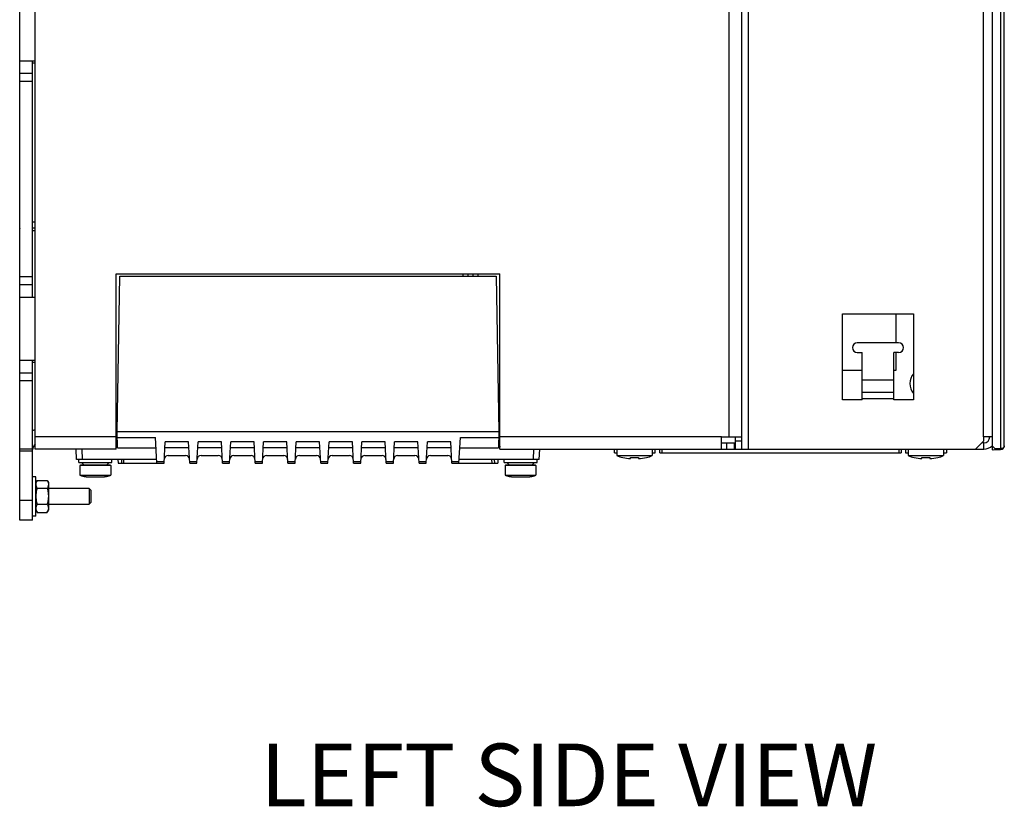
# Model space of a CAD drawing. Units: inches. Extents: x 0 to 3463, y 0 to 2241.
# Drawn here: x 613 to 864, y 895 to 1095 of the extents above; entities that cross this region are included whole.
import ezdxf

# ---------------------------------------------------------------- set-up
doc = ezdxf.new("R2010")
doc.units = ezdxf.units.IN
doc.header["$LTSCALE"] = 1.87
doc.header["$MEASUREMENT"] = 0
doc.layers.get('0').update_dxf_attribs({"linetype": 'CONTINUOUS'})
doc.layers.add('02___PRT_ALL_AXES', color=7, linetype='CONTINUOUS')
doc.layers.add('LAY0001', color=7, linetype='CONTINUOUS')
doc.styles.get("Standard").update_dxf_attribs({"font": 'txt', "width": 0.8})

msp = doc.modelspace()

# ---------------------------------------------------------------- linework, layer by layer
at = {"color": 3, "linetype": 'Continuous'}
for p, q in [((613.36, 967.81), (613.36, 1447.01)), ((617.26, 1084.6), (613.36, 1084.6)), ((617.26, 1024.45), (613.36, 1024.45)), ((617.26, 1008.41), (613.36, 1008.41))]:
    msp.add_line(p, q, dxfattribs=at)
at = {"color": 7, "linetype": 'Continuous'}
for p, q in [((863.98, 986.72), (863.98, 1406.81)), ((860.88, 1215.45), (860.88, 985.64)), ((616.54, 1024.45), (616.54, 1084.6)), ((617.26, 1084.1), (616.54, 1084.1)), ((616.54, 1081.39), (613.36, 1081.39)), ((616.54, 1079.39), (613.36, 1079.39)), ((613.29, 1043.68), (613.36, 1043.68)), ((613.29, 1042.07), (613.29, 1043.68)), ((616.54, 1043.68), (617.26, 1043.68)), ((613.29, 1042.07), (613.36, 1041.97)), ((613.36, 1042.07), (613.29, 1042.07)), ((617.26, 1042.07), (616.54, 1042.07)), ((617.26, 1041.42), (616.54, 1041.42)), ((726.13, 1030.46), (726.13, 1029.86)), ((727.41, 1030.46), (727.41, 1029.86)), ((728.63, 1030.46), (728.63, 1029.86)), ((729.9, 1030.46), (729.9, 1029.86)), ((616.54, 1029.66), (613.36, 1029.66)), ((638.07, 990.26), (638.76, 1029.86)), ((638.76, 1029.86), (734.62, 1029.86)), ((734.62, 1029.86), (735.31, 990.26)), ((616.54, 1027.66), (613.36, 1027.66)), ((836.4, 1020.31), (836.4, 1012.92)), ((836.4, 1010.41), (836.4, 1005.83)), ((616.54, 967.81), (616.54, 1008.41)), ((617.26, 1007.91), (616.54, 1007.91)), ((827.79, 1005.83), (822.78, 1005.83)), ((836.4, 1005.83), (835.81, 1005.83)), ((616.54, 1005.2), (613.36, 1005.2)), ((616.54, 1003.2), (613.36, 1003.2)), ((638.08, 991.37), (637.81, 991.37)), ((735.31, 990.26), (638.07, 990.26)), ((638.21, 986.15), (638.07, 990.26)), ((735.31, 990.26), (735.16, 986.15)), ((735.56, 991.37), (735.29, 991.37)), ((638.12, 988.86), (637.81, 988.86)), ((638.14, 988.17), (637.81, 986.34)), ((638.12, 988.79), (647.89, 988.79)), ((648.23, 982.24), (647.89, 988.79)), ((725.14, 982.24), (725.49, 988.79)), ((725.49, 988.79), (735.26, 988.79)), ((735.24, 988.17), (735.56, 986.34)), ((735.56, 988.86), (735.26, 988.86)), ((616.54, 985.85), (613.36, 985.85)), ((616.54, 985.35), (613.36, 985.35)), ((627.78, 983.25), (627.69, 985.85)), ((638.21, 986.15), (639.99, 986.15)), ((639.99, 986.17), (648.02, 986.17)), ((639.99, 986.17), (639.99, 986.15)), ((650.06, 982.24), (650.34, 987.7)), ((656.37, 986.15), (650.26, 986.15)), ((656.57, 982.24), (656.29, 987.7)), ((658.4, 982.24), (658.69, 987.7)), ((664.71, 986.15), (658.6, 986.15)), ((664.91, 982.24), (664.63, 987.7)), ((666.74, 982.24), (667.03, 987.7)), ((673.05, 986.15), (666.95, 986.15)), ((673.26, 982.24), (672.97, 987.7)), ((675.09, 982.24), (675.37, 987.7)), ((681.4, 986.15), (675.29, 986.15)), ((681.6, 982.24), (681.31, 987.7)), ((683.43, 982.24), (683.72, 987.7)), ((689.74, 986.15), (683.63, 986.15)), ((689.94, 982.24), (689.66, 987.7)), ((691.77, 982.24), (692.06, 987.7)), ((698.08, 986.15), (691.98, 986.15)), ((698.29, 982.24), (698, 987.7)), ((700.12, 982.24), (700.4, 987.7)), ((706.43, 986.15), (700.32, 986.15)), ((706.63, 982.24), (706.34, 987.7)), ((708.46, 982.24), (708.74, 987.7)), ((714.77, 986.15), (708.66, 986.15)), ((714.97, 982.24), (714.69, 987.7)), ((716.8, 982.24), (717.09, 987.7)), ((723.11, 986.15), (717.01, 986.15)), ((723.32, 982.24), (723.03, 987.7)), ((725.35, 986.17), (733.39, 986.17)), ((733.39, 986.17), (733.39, 986.15)), ((733.39, 986.15), (735.16, 986.15)), ((745.59, 983.25), (745.68, 985.85)), ((764.73, 984.87), (764.73, 985.85)), ((765.33, 985.85), (765.33, 984.19)), ((774.35, 985.85), (774.35, 984.19)), ((775.1, 984.87), (775.1, 985.85)), ((776.26, 984.87), (776.26, 985.85)), ((837.71, 985.85), (837.71, 984.88)), ((838.86, 985.85), (838.86, 984.88)), ((839.51, 985.85), (839.51, 984.19)), ((848.54, 985.85), (848.54, 984.19)), ((849.24, 985.85), (849.24, 984.88)), ((861.63, 985.92), (860.88, 986.65)), ((860.88, 985.64), (863.01, 985.72)), ((648.18, 983.25), (627.78, 983.25)), ((628.38, 982.48), (628.38, 983.25)), ((636.73, 982.48), (636.73, 983.25)), ((638.31, 983.25), (638.35, 982.24)), ((639.24, 983.25), (639.19, 982.24)), ((639.78, 982.24), (639.83, 983.25)), ((651.11, 984.25), (655.52, 984.25)), ((659.46, 984.25), (663.86, 984.25)), ((667.8, 984.25), (672.2, 984.25)), ((676.14, 984.25), (680.54, 984.25)), ((684.49, 984.25), (688.89, 984.25)), ((692.83, 984.25), (697.23, 984.25)), ((701.17, 984.25), (705.57, 984.25)), ((709.51, 984.25), (713.92, 984.25)), ((717.86, 984.25), (722.26, 984.25)), ((745.59, 983.25), (725.2, 983.25)), ((733.59, 982.24), (733.54, 983.25)), ((734.13, 983.25), (734.19, 982.24)), ((735.06, 983.25), (735.03, 982.24)), ((736.65, 982.48), (736.65, 983.25)), ((745, 982.48), (745, 983.25)), ((764.73, 984.87), (765.33, 984.87)), ((765.33, 984.19), (774.35, 984.19)), ((766.83, 983.71), (766.83, 983.75)), ((768.84, 983.43), (768.84, 983.75)), ((770.84, 983.75), (770.84, 983.43)), ((772.85, 983.75), (772.85, 983.71)), ((774.35, 984.87), (775.1, 984.87)), ((776.26, 984.87), (837.71, 984.88)), ((838.86, 984.88), (839.51, 984.88)), ((839.51, 984.19), (848.54, 984.19)), ((841.02, 983.71), (841.02, 983.75)), ((843.02, 983.43), (843.02, 983.75)), ((845.03, 983.75), (845.03, 983.43)), ((847.03, 983.75), (847.03, 983.71)), ((848.54, 984.88), (849.24, 984.88)), ((628.38, 982.48), (636.73, 982.48)), ((628.74, 981.78), (628.64, 981.68)), ((636.46, 981.68), (628.64, 981.68)), ((628.64, 981.68), (628.64, 979.23)), ((636.36, 981.78), (628.74, 981.78)), ((636.36, 981.78), (636.46, 981.68)), ((636.46, 981.68), (636.46, 979.23)), ((638.35, 982.24), (650.06, 982.24)), ((656.57, 982.24), (658.4, 982.24)), ((664.91, 982.24), (666.74, 982.24)), ((673.26, 982.24), (675.09, 982.24)), ((681.6, 982.24), (683.43, 982.24)), ((689.94, 982.24), (691.77, 982.24)), ((698.29, 982.24), (700.12, 982.24)), ((706.63, 982.24), (708.46, 982.24)), ((714.97, 982.24), (716.8, 982.24)), ((723.32, 982.24), (735.03, 982.24)), ((736.65, 982.48), (745, 982.48)), ((737.01, 981.78), (736.91, 981.68)), ((744.73, 981.68), (736.91, 981.68)), ((736.91, 981.68), (736.91, 979.23)), ((744.63, 981.78), (737.01, 981.78)), ((744.63, 981.78), (744.73, 981.68)), ((744.73, 981.68), (744.73, 979.23)), ((617.4, 978.84), (616.54, 978.84)), ((617.4, 968.81), (617.4, 978.84)), ((617.71, 977.87), (617.4, 977.33)), ((617.71, 977.87), (620.29, 977.87)), ((620.29, 977.87), (620.6, 977.33)), ((628.64, 979.23), (636.46, 979.23)), ((629.4, 978.98), (629.43, 978.97)), ((629.43, 978.97), (629.43, 978.97)), ((629.43, 978.97), (629.44, 978.97)), ((629.44, 978.97), (629.46, 978.97)), ((629.45, 978.97), (629.47, 978.96)), ((629.47, 978.96), (629.51, 978.96)), ((629.51, 978.96), (629.57, 978.94)), ((630.71, 978.82), (634.4, 978.82)), ((635.42, 978.92), (635.61, 978.96)), ((635.42, 978.92), (635.52, 978.94)), ((635.56, 978.95), (635.61, 978.96)), ((635.61, 978.96), (635.62, 978.96)), ((635.62, 978.96), (635.66, 978.97)), ((635.62, 978.96), (635.66, 978.97)), ((635.66, 978.97), (635.67, 978.97)), ((635.67, 978.97), (635.7, 978.98)), ((736.91, 979.23), (744.73, 979.23)), ((737.67, 978.98), (737.7, 978.97)), ((737.7, 978.97), (737.7, 978.97)), ((737.7, 978.97), (737.71, 978.97)), ((737.71, 978.97), (737.73, 978.97)), ((737.72, 978.97), (737.74, 978.96)), ((737.74, 978.96), (737.79, 978.96)), ((737.78, 978.96), (737.83, 978.95)), ((737.83, 978.95), (737.95, 978.92)), ((738.98, 978.82), (742.67, 978.82)), ((743.69, 978.92), (743.88, 978.96)), ((743.69, 978.92), (743.79, 978.94)), ((743.83, 978.95), (743.88, 978.96)), ((743.88, 978.96), (743.89, 978.96)), ((743.89, 978.96), (743.93, 978.97)), ((743.89, 978.96), (743.94, 978.97)), ((743.94, 978.97), (743.97, 978.98)), ((743.94, 978.97), (743.94, 978.97)), ((617.71, 975.89), (620.29, 975.89)), ((620.6, 977.33), (620.6, 970.31)), ((630.97, 975.83), (620.6, 975.83)), ((631.4, 975.4), (630.97, 975.83)), ((630.97, 975.83), (630.97, 971.82)), ((631.4, 975.4), (631.4, 972.25)), ((617.4, 970.31), (617.7, 969.79)), ((617.71, 971.84), (620.29, 971.84)), ((620.3, 969.79), (620.6, 970.31)), ((620.6, 971.82), (630.97, 971.82)), ((630.97, 971.82), (631.4, 972.25)), ((616.54, 967.81), (613.36, 967.81)), ((617.4, 968.81), (616.54, 968.81)), ((617.71, 969.77), (620.29, 969.77))]:
    msp.add_line(p, q, dxfattribs=at)
at = {"color": 9, "linetype": 'Continuous'}
for p, q in [((863.01, 1215.13), (863.01, 985.97)), ((629.29, 983.25), (629.2, 985.85)), ((656.29, 987.7), (650.34, 987.7)), ((664.63, 987.7), (658.69, 987.7)), ((672.97, 987.7), (667.03, 987.7)), ((681.31, 987.7), (675.37, 987.7)), ((689.66, 987.7), (683.72, 987.7)), ((698, 987.7), (692.06, 987.7)), ((706.34, 987.7), (700.4, 987.7)), ((714.69, 987.7), (708.74, 987.7)), ((723.03, 987.7), (717.09, 987.7)), ((744.09, 983.25), (744.18, 985.85)), ((776.76, 985.85), (776.76, 984.87)), ((837.21, 984.88), (837.21, 985.85)), ((863.01, 985.97), (861.63, 985.92)), ((863.01, 985.72), (863.01, 985.97)), ((648.2, 982.73), (650.08, 982.73)), ((656.55, 982.73), (658.43, 982.73)), ((664.89, 982.73), (666.77, 982.73)), ((673.23, 982.73), (675.11, 982.73)), ((681.58, 982.73), (683.45, 982.73)), ((689.92, 982.73), (691.8, 982.73)), ((698.26, 982.73), (700.14, 982.73)), ((706.6, 982.73), (708.48, 982.73)), ((714.95, 982.73), (716.83, 982.73)), ((723.29, 982.73), (725.17, 982.73)), ((629.38, 978.98), (629.45, 978.97)), ((629.45, 978.97), (629.68, 978.92)), ((635.42, 978.92), (635.65, 978.97)), ((635.65, 978.97), (635.72, 978.98)), ((737.65, 978.98), (737.72, 978.97)), ((737.72, 978.97), (737.95, 978.92)), ((743.69, 978.92), (743.93, 978.97)), ((743.93, 978.97), (744, 978.98)), ((616.54, 972.82), (613.36, 972.82))]:
    msp.add_line(p, q, dxfattribs=at)
at = {"color": 7, "linetype": 'Continuous'}
for points in [[(629.55, 978.95), (629.56, 978.95), (629.68, 978.92)], [(629.68, 978.92), (629.77, 978.9), (629.88, 978.88), (630, 978.87), (630.12, 978.85), (630.24, 978.84), (630.36, 978.83), (630.48, 978.83), (630.61, 978.82), (630.71, 978.82)], [(634.4, 978.82), (634.49, 978.82), (634.61, 978.83), (634.74, 978.83), (634.86, 978.84), (634.98, 978.85), (635.1, 978.87), (635.22, 978.88), (635.33, 978.9), (635.42, 978.92)], [(737.95, 978.92), (738.04, 978.9), (738.16, 978.88), (738.27, 978.87), (738.39, 978.85), (738.51, 978.84), (738.63, 978.83), (738.76, 978.83), (738.88, 978.82), (738.98, 978.82)], [(742.67, 978.82), (742.76, 978.82), (742.89, 978.83), (743.01, 978.83), (743.13, 978.84), (743.25, 978.85), (743.37, 978.87), (743.49, 978.88), (743.6, 978.9), (743.69, 978.92)]]:
    msp.add_lwpolyline(points, dxfattribs=at)
for centre, radius, start, end in [((844.07, 1002.53), 4.11, 142.3187, 217.6814), ((618.94, 985.46), 2.39, 134.4163, 173.9891), ((862.98, 986.72), 1, 272, 0), ((651.11, 983.25), 1, 90, 177), ((655.52, 983.25), 1, 3, 90), ((659.46, 983.25), 1, 90, 177), ((663.86, 983.25), 1, 3, 90), ((667.8, 983.25), 1, 90, 177), ((672.2, 983.25), 1, 3, 90), ((676.14, 983.25), 1, 90, 177), ((680.54, 983.25), 1, 3, 90), ((684.49, 983.25), 1, 90, 177), ((688.89, 983.25), 1, 3, 90), ((692.83, 983.25), 1, 90, 177), ((697.23, 983.25), 1, 3, 90), ((701.17, 983.25), 1, 90, 177), ((705.57, 983.25), 1, 3, 90), ((709.51, 983.25), 1, 90, 177), ((713.92, 983.25), 1, 3, 90), ((717.86, 983.25), 1, 90, 177), ((722.26, 983.25), 1, 3, 90), ((769.84, 995.88), 12.53, 248.8998, 256.1135), ((769.84, 995.88), 12.49, 256.0679, 265.3966), ((769.84, 995.88), 12.17, 265.273, 274.727), ((769.84, 995.88), 12.49, 274.6034, 283.9321), ((769.84, 995.88), 12.53, 283.8865, 291.1002), ((844.02, 995.88), 12.53, 248.8998, 256.1135), ((844.02, 995.88), 12.49, 256.0679, 265.3966), ((844.02, 995.88), 12.17, 265.273, 274.727), ((844.02, 995.88), 12.49, 274.6034, 283.9321), ((844.02, 995.88), 12.53, 283.8865, 291.1002), ((630.23, 983.03), 1.25, 205.8489, 270), ((634.88, 983.03), 1.25, 270, 334.1511), ((738.5, 983.03), 1.25, 205.8489, 270), ((743.15, 983.03), 1.25, 270, 334.1511), ((630.58, 983.63), 4.81, 246.2915, 255.5497), ((629.4, 979.07), 0.1, 255.5854, 284.4912), ((635.7, 979.07), 0.1, 255.5071, 284.4146), ((634.53, 983.63), 4.81, 284.4503, 293.7085), ((738.85, 983.63), 4.81, 246.2915, 255.5497), ((737.67, 979.07), 0.1, 255.5854, 284.4912), ((743.97, 979.07), 0.1, 255.5071, 284.4146), ((742.8, 983.63), 4.81, 284.4503, 293.7085)]:
    msp.add_arc(centre, radius, start, end, dxfattribs=at)
at = {"color": 3, "linetype": 'Continuous'}
msp.add_arc((618.94, 985.46), 5.58, 107.4659, 115.4053, dxfattribs=at)
at = {"color": 9, "linetype": 'Continuous'}
for centre, radius, start, end in [((629.4, 979.08), 0.101, 255.4667, 271.6943), ((630.67, 983.82), 5, 258.6002, 259.8929), ((635.7, 979.08), 0.101, 268.2873, 284.5278), ((737.67, 979.08), 0.101, 255.4667, 271.6943), ((738.94, 983.82), 5, 258.6002, 259.8929), ((743.97, 979.08), 0.101, 268.2873, 284.5278)]:
    msp.add_arc(centre, radius, start, end, dxfattribs=at)
at = {"color": 7, "linetype": 'Continuous'}
msp.add_ellipse((861.01, 985.9), major_axis=(0.674, -0.079), ratio=0.340822, start_param=-1.149293, end_param=0.420285, dxfattribs=at)
at = {"color": 9, "linetype": 'Continuous'}
msp.add_open_spline([(863.98, 986.72), (863.98, 986.54), (863.73, 986.1), (863.27, 985.98), (863.01, 985.97)], degree=3, knots=[0, 0, 0, 0, 0.418171, 1, 1, 1, 1], dxfattribs=at)
at = {"color": 7, "linetype": 'Continuous'}
for points, knots in [([(617.7, 977.85), (617.65, 977.77), (617.57, 977.62), (617.47, 977.37), (617.41, 977.13), (617.4, 976.96), (617.4, 976.88)], [0, 0, 0, 0, 0.261823, 0.514678, 0.759694, 1, 1, 1, 1]), ([(620.31, 977.85), (620.35, 977.77), (620.43, 977.62), (620.53, 977.37), (620.59, 977.13), (620.6, 976.96), (620.6, 976.88)], [0, 0, 0, 0, 0.261823, 0.514678, 0.759694, 1, 1, 1, 1]), ([(617.4, 976.88), (617.4, 976.8), (617.41, 976.63), (617.48, 976.37), (617.58, 976.13), (617.66, 975.97), (617.71, 975.89)], [0, 0, 0, 0, 0.239939, 0.484806, 0.737803, 1, 1, 1, 1]), ([(617.71, 975.89), (617.61, 975.56), (617.46, 974.89), (617.4, 974.2), (617.4, 973.86)], [0, 0, 0, 0, 0.500111, 1, 1, 1, 1]), ([(620.6, 976.88), (620.6, 976.8), (620.59, 976.63), (620.52, 976.37), (620.42, 976.13), (620.34, 975.97), (620.29, 975.89)], [0, 0, 0, 0, 0.239939, 0.484806, 0.737803, 1, 1, 1, 1]), ([(620.29, 975.89), (620.39, 975.56), (620.54, 974.89), (620.6, 974.2), (620.6, 973.86)], [0, 0, 0, 0, 0.500111, 1, 1, 1, 1]), ([(617.4, 973.86), (617.4, 973.52), (617.46, 972.83), (617.61, 972.16), (617.71, 971.84)], [0, 0, 0, 0, 0.499889, 1, 1, 1, 1]), ([(620.6, 973.86), (620.6, 973.52), (620.54, 972.83), (620.39, 972.16), (620.29, 971.84)], [0, 0, 0, 0, 0.499889, 1, 1, 1, 1]), ([(617.71, 971.84), (617.66, 971.75), (617.58, 971.59), (617.48, 971.33), (617.41, 971.07), (617.4, 970.89), (617.4, 970.8)], [0, 0, 0, 0, 0.261128, 0.51385, 0.759165, 1, 1, 1, 1]), ([(617.4, 970.8), (617.4, 970.72), (617.41, 970.54), (617.48, 970.28), (617.58, 970.02), (617.66, 969.85), (617.71, 969.77)], [0, 0, 0, 0, 0.240835, 0.48615, 0.738872, 1, 1, 1, 1]), ([(620.29, 971.84), (620.34, 971.75), (620.42, 971.59), (620.52, 971.33), (620.59, 971.07), (620.6, 970.89), (620.6, 970.8)], [0, 0, 0, 0, 0.261128, 0.51385, 0.759165, 1, 1, 1, 1]), ([(620.6, 970.8), (620.6, 970.72), (620.59, 970.54), (620.52, 970.28), (620.42, 970.02), (620.34, 969.85), (620.29, 969.77)], [0, 0, 0, 0, 0.240835, 0.48615, 0.738872, 1, 1, 1, 1])]:
    msp.add_open_spline(points, degree=3, knots=knots, dxfattribs=at)
at = {"color": 9, "linetype": 'Continuous'}
for points in [[(629.38, 978.97), (629.38, 978.97), (629.38, 978.98), (629.38, 978.98)], [(629.8, 978.9), (630.09, 978.85), (630.4, 978.82), (630.71, 978.82)], [(634.4, 978.82), (634.74, 978.82), (635.08, 978.85), (635.42, 978.92)], [(635.72, 978.98), (635.72, 978.98), (635.72, 978.97), (635.72, 978.97)], [(737.65, 978.97), (737.65, 978.97), (737.65, 978.98), (737.65, 978.98)], [(738.07, 978.9), (738.37, 978.85), (738.67, 978.82), (738.98, 978.82)], [(742.67, 978.82), (743.01, 978.82), (743.35, 978.85), (743.69, 978.92)], [(744, 978.98), (743.99, 978.98), (743.99, 978.97), (743.99, 978.97)]]:
    msp.add_open_spline(points, degree=3, dxfattribs=at)
at = {"layer": '02___PRT_ALL_AXES', "color": 7, "linetype": 'Continuous'}
for p, q in [((726.13, 1030.46), (726.13, 1029.86)), ((727.41, 1030.46), (727.41, 1029.86)), ((728.63, 1030.46), (728.63, 1029.86)), ((729.9, 1030.46), (729.9, 1029.86))]:
    msp.add_line(p, q, dxfattribs=at)
at = {"layer": 'LAY0001', "color": 7, "linetype": 'Continuous'}
for p, q in [((617.26, 985.85), (617.26, 1406.91)), ((797.17, 985.85), (797.17, 1227.33)), ((637.81, 1030.46), (735.56, 1030.46)), ((637.81, 985.85), (637.81, 1030.46)), ((735.56, 985.85), (735.56, 1030.46)), ((822.78, 1020.31), (840.82, 1020.31)), ((822.78, 998.38), (822.78, 1020.31)), ((840.82, 1020.31), (840.82, 998.38)), ((837.06, 1012.92), (826.54, 1012.92)), ((826.54, 1010.41), (827.79, 1010.41)), ((827.79, 998.38), (827.79, 1010.41)), ((837.06, 1010.41), (835.81, 1010.41)), ((835.81, 998.38), (835.81, 1010.41)), ((835.81, 1000.29), (827.79, 1000.29)), ((827.79, 998.38), (822.78, 998.38)), ((840.82, 998.38), (835.81, 998.38)), ((791.95, 988.96), (797.17, 988.96)), ((791.95, 985.85), (791.95, 988.96)), ((797.17, 987.86), (795.56, 987.86)), ((856.66, 985.85), (858.67, 987.86)), ((860.88, 988.96), (858.67, 988.96)), ((858.67, 988.96), (858.67, 987.86)), ((637.81, 985.85), (617.26, 985.85)), ((735.56, 985.85), (858.77, 985.85)), ((793.31, 985.85), (793.31, 987.46)), ((795.31, 985.85), (795.31, 987.46))]:
    msp.add_line(p, q, dxfattribs=at)
at = {"layer": 'LAY0001', "color": 9, "linetype": 'Continuous'}
for p, q in [((793.96, 988.96), (793.96, 1227.33)), ((858.67, 988.96), (858.67, 1215.45)), ((798.77, 1108.36), (798.77, 985.85)), ((835.81, 1003.4), (827.79, 1003.4)), ((835.81, 998.69), (827.79, 998.69)), ((637.81, 988.96), (617.26, 988.96)), ((791.95, 988.96), (735.56, 988.96)), ((858.77, 985.85), (858.77, 987.46))]:
    msp.add_line(p, q, dxfattribs=at)
at = {"layer": 'LAY0001', "color": 3, "linetype": 'Continuous'}
for p, q in [((795.56, 985.85), (795.56, 988.96)), ((638.01, 987.46), (637.81, 987.46)), ((735.56, 987.46), (735.36, 987.46)), ((791.95, 987.46), (795.56, 987.46)), ((858.77, 987.46), (858.27, 987.46))]:
    msp.add_line(p, q, dxfattribs=at)
at = {"layer": 'LAY0001', "color": 7, "linetype": 'Continuous'}
for centre, radius, start, end in [((826.54, 1011.67), 1.25, 90, 270), ((837.06, 1011.67), 1.25, 270, 90), ((858.77, 988.96), 3.11, 270, 312.9269)]:
    msp.add_arc(centre, radius, start, end, dxfattribs=at)
at = {"layer": 'LAY0001', "color": 3, "linetype": 'Continuous'}
msp.add_arc((858.77, 988.96), 1.5, 270, 0, dxfattribs=at)

# ---------------------------------------------------------------- texts
at = {"color": 2, "linetype": 'Continuous', "insert": (753.12, 910.92), "char_height": 15.9148, "width": 178.2456, "attachment_point": 2, "line_spacing_factor": 0.9}
msp.add_mtext('LEFT SIDE VIEW', dxfattribs=at)

doc.saveas('drawing.dxf')
